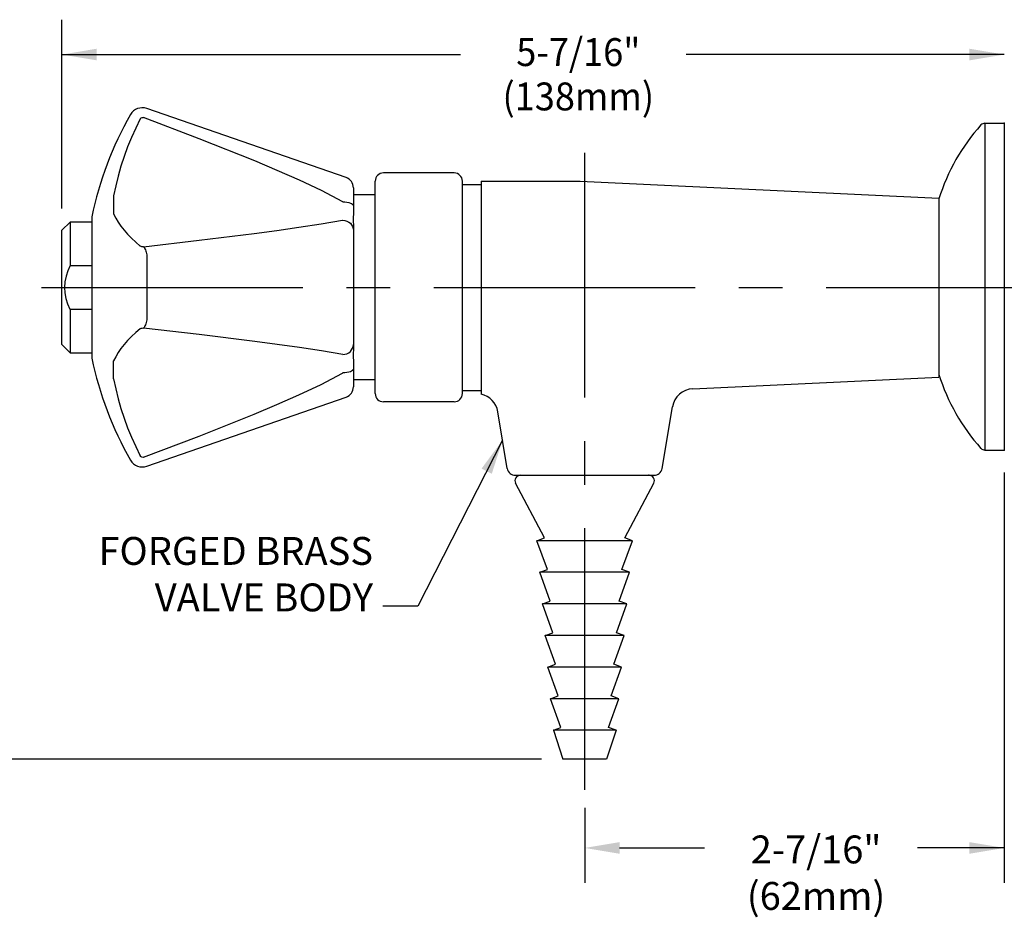
# Model space of a CAD drawing. Extents: x 1.4 to 16.7, y 0.7 to 21.1.
# Drawn here: x 5.8 to 11.5, y 12 to 17.1 of the extents above; entities that cross this region are included whole.
import ezdxf
from ezdxf.enums import TextEntityAlignment as Align

# ---------------------------------------------------------------- set-up
doc = ezdxf.new("R2010")
doc.units = 0
doc.header["$LTSCALE"] = 2
doc.header["$MEASUREMENT"] = 0
doc.linetypes.add('CENTER2', pattern=[1.125, 0.75, -0.125, 0.125, -0.125])
doc.layers.get('0').update_dxf_attribs({"linetype": 'CONTINUOUS'})
doc.layers.get('DEFPOINTS').update_dxf_attribs({"linetype": 'CONTINUOUS'})
for name, color, linetype in [('2', 2, 'CONTINUOUS'), ('CENTER', 1, 'CENTER2'), ('DIM', 7, 'CONTINUOUS')]:
    doc.layers.add(name, color=color, linetype=linetype)
doc.styles.add('ROMAND', font='MyriadPro-Regular.ttf')
doc.styles.get("Standard").update_dxf_attribs({"font": 'MyriadPro-Regular.ttf'})
doc.dimstyles.new('DIMASZ', dxfattribs={"dimtxt": 0.08, "dimasz": 0.18, "dimexe": 0.18, "dimexo": 0.0625, "dimgap": 0.09, "dimtad": 0, "dimtih": 1, "dimtoh": 1, "dimdec": 3, "dimzin": 0, "dimdsep": 46, "dimtxsty": 'Standard', "dimcen": 0.09, "dimadec": 0, "dimazin": 0, "dimtfac": 1, "dimtdec": 3, "dimtofl": 0, "dimtmove": 2, "dimatfit": 3, "dimfxl": 1, "dimtolj": 1, "dimtzin": 0, "dimarcsym": 0})

msp = doc.modelspace()

# ---------------------------------------------------------------- linework, layer by layer
at = {"color": 7, "linetype": 'Continuous'}
for p, q in [((7.708, 16.2421), (6.5647, 16.6381)), ((7.75, 16.183), (7.75, 16.0797)), ((7.75, 16.0797), (7.75, 16.0783)), ((7.75, 16.0783), (7.75, 16.043)), ((6.25, 16.0174), (6.25, 15.2068)), ((7.75, 15.9578), (7.75, 15.9402)), ((7.75, 15.9402), (7.75, 15.9397)), ((7.75, 15.9397), (7.75, 15.2846)), ((6.5647, 15.7982), (6.5647, 15.4261)), ((7.75, 15.2846), (7.75, 15.284)), ((7.75, 15.284), (7.75, 15.2664)), ((7.75, 15.1812), (7.75, 15.1459)), ((7.75, 15.1459), (7.75, 15.1445)), ((7.75, 15.1445), (7.75, 15.0412)), ((6.5647, 14.5861), (7.708, 14.9821))]:
    msp.add_line(p, q, dxfattribs=at)
for p, q in [((11.3711, 16.5537), (11.4825, 16.5537)), ((11.3711, 16.5537), (11.3711, 14.6787)), ((11.4825, 16.5537), (11.4825, 14.6787)), ((11.4825, 16.5537), (11.4825, 14.6787)), ((11.4825, 16.5537), (11.4825, 14.6787)), ((8.3281, 16.2684), (7.9219, 16.2684)), ((7.875, 15.0028), (7.875, 16.2215)), ((8.375, 15.0028), (8.375, 16.2215)), ((8.375, 15.0028), (8.375, 16.2215)), ((8.4825, 16.2215), (8.4825, 15.6121)), ((8.4825, 16.2215), (9.0498, 16.2215)), ((9.0498, 16.2215), (11.1075, 16.124)), ((8.375, 16.2031), (8.4825, 16.2031)), ((7.875, 16.1434), (7.75, 16.1434)), ((11.1075, 16.124), (11.1075, 15.1083)), ((11.1075, 16.12), (11.1075, 15.1124)), ((11.1075, 16.1162), (11.1075, 15.1162)), ((11.1075, 16.0849), (11.1075, 15.1474)), ((11.1075, 16.0707), (11.1075, 15.0975)), ((6.0782, 15.9403), (6.125, 15.9871)), ((6.125, 15.9871), (6.125, 15.7371)), ((6.25, 15.9871), (6.125, 15.9871)), ((6.0782, 15.284), (6.0782, 15.9403)), ((6.125, 15.7371), (6.25, 15.7371)), ((8.4825, 15.6121), (8.4825, 14.9996)), ((6.125, 15.4871), (6.125, 15.2371)), ((6.125, 15.4871), (6.25, 15.4871)), ((6.125, 15.2371), (6.0782, 15.284)), ((6.125, 15.2371), (6.25, 15.2371)), ((7.875, 15.0809), (7.75, 15.0809)), ((9.6966, 15.0306), (11.1075, 15.0975)), ((8.375, 15.0211), (8.4825, 15.0211)), ((8.3281, 14.9559), (7.9219, 14.9559)), ((9.52, 14.5731), (9.5792, 14.9264)), ((8.6325, 14.5731), (8.578, 14.8984)), ((11.3711, 14.6787), (11.4825, 14.6787)), ((8.6787, 14.534), (9.4738, 14.534)), ((8.7075, 14.534), (9.445, 14.534)), ((8.7325, 14.534), (8.7361, 14.534)), ((8.7361, 14.534), (9.0763, 14.534)), ((8.8467, 14.1746), (8.6799, 14.4881)), ((9.3059, 14.1746), (9.4726, 14.4881)), ((8.8028, 14.1587), (8.8467, 14.1746)), ((9.3497, 14.1587), (9.3059, 14.1746)), ((8.8623, 13.9934), (8.8028, 14.1587)), ((9.2902, 13.9934), (9.3497, 14.1587)), ((8.8184, 13.9775), (8.8623, 13.9934)), ((8.8779, 13.8122), (8.8184, 13.9775)), ((9.2746, 13.8122), (9.3341, 13.9775)), ((9.3341, 13.9775), (9.2902, 13.9934)), ((8.834, 13.7963), (8.8779, 13.8122)), ((8.8935, 13.631), (8.834, 13.7963)), ((9.259, 13.631), (9.3185, 13.7963)), ((9.3185, 13.7963), (9.2746, 13.8122)), ((8.8496, 13.6151), (8.8935, 13.631)), ((8.9092, 13.4498), (8.8496, 13.6151)), ((9.2434, 13.4498), (9.3029, 13.6151)), ((9.3029, 13.6151), (9.259, 13.631)), ((8.8653, 13.4339), (8.9092, 13.4498)), ((9.2872, 13.4339), (9.2434, 13.4498)), ((8.9248, 13.2686), (8.8653, 13.4339)), ((9.2277, 13.2686), (9.2872, 13.4339)), ((8.8809, 13.2527), (8.9248, 13.2686)), ((9.2716, 13.2527), (9.2277, 13.2686)), ((8.9404, 13.0874), (8.8809, 13.2527)), ((9.2121, 13.0874), (9.2716, 13.2527)), ((8.8965, 13.0715), (8.9404, 13.0874)), ((9.256, 13.0715), (9.2121, 13.0874))]:
    msp.add_line(p, q)
at = {"color": 2}
for p, q in [((11.4825, 14.5496), (11.4825, 12.1964)), ((9.0763, 12.6266), (9.0763, 12.1964)), ((9.2763, 12.3964), (9.7625, 12.3964)), ((11.4825, 12.3964), (10.9838, 12.3964))]:
    msp.add_line(p, q, dxfattribs=at)
at = {"linetype": 'Continuous'}
for p, q in [((9.3497, 14.1587), (8.8028, 14.1587)), ((9.3341, 13.9775), (8.8184, 13.9775)), ((9.3185, 13.7963), (8.834, 13.7963)), ((9.3029, 13.6151), (8.8496, 13.6151)), ((9.2872, 13.4339), (8.8653, 13.4339)), ((9.2716, 13.2527), (8.8809, 13.2527)), ((9.256, 13.0715), (8.8965, 13.0715)), ((8.8965, 13.0715), (8.9513, 12.9062)), ((9.256, 13.0715), (9.2013, 12.9062)), ((9.2013, 12.9062), (8.9513, 12.9062))]:
    msp.add_line(p, q, dxfattribs=at)
at = {"color": 7, "linetype": 'Continuous', "flags": 128}
for points in [[(6.5277, 16.5785), (6.5017, 16.5257), (6.4776, 16.4721), (6.4554, 16.4177), (6.4353, 16.3627), (6.4171, 16.307), (6.401, 16.2508), (6.3869, 16.1941), (6.3749, 16.137)], [(6.5277, 16.5785), (6.529, 16.5806), (6.5329, 16.5845), (6.538, 16.5869), (6.543, 16.5872), (6.5464, 16.5864)], [(7.6897, 16.1031), (7.6896, 16.1031), (7.5665, 16.1672), (7.4407, 16.2267), (7.3128, 16.2834), (7.1839, 16.3379), (6.8664, 16.4648), (6.5464, 16.5864)], [(6.3749, 16.137), (6.3746, 16.1199), (6.3744, 16.1037), (6.3743, 16.0886), (6.3743, 16.0747), (6.3743, 16.0621), (6.3744, 16.0509), (6.3746, 16.0413), (6.3749, 16.0334)], [(7.6897, 16.1031), (7.7016, 16.1025), (7.7129, 16.1011), (7.7234, 16.0989), (7.7325, 16.096), (7.7399, 16.0924), (7.7455, 16.0885), (7.7489, 16.0842), (7.75, 16.0797)], [(7.75, 16.043), (7.7491, 16.003), (7.75, 15.9578)], [(6.3749, 16.0334), (6.3869, 16.0099), (6.401, 15.9864), (6.4171, 15.9631), (6.4353, 15.9399), (6.4554, 15.9169), (6.4776, 15.8941), (6.5017, 15.8716), (6.5277, 15.8492)], [(6.5464, 15.8454), (6.8652, 15.8823), (7.1817, 15.9215), (7.3104, 15.9386), (7.438, 15.9566), (7.5643, 15.9759), (7.6881, 15.9973), (7.6897, 15.9976)], [(7.6897, 15.9976), (7.7016, 15.9961), (7.7129, 15.9926), (7.7234, 15.9871), (7.7325, 15.9799), (7.7399, 15.9712), (7.7455, 15.9614), (7.7489, 15.9507), (7.75, 15.9397)], [(6.5464, 15.8454), (6.5418, 15.8452), (6.5373, 15.8456), (6.5333, 15.8465), (6.5298, 15.8479), (6.5277, 15.8492)], [(6.5464, 15.8454), (6.5493, 15.842), (6.5521, 15.8377), (6.5547, 15.8327), (6.5572, 15.8268), (6.5595, 15.8204), (6.5615, 15.8133), (6.5633, 15.8059), (6.5647, 15.7982)], [(6.5647, 15.4261), (6.5633, 15.4183), (6.5615, 15.4109), (6.5595, 15.4039), (6.5572, 15.3974), (6.5547, 15.3916), (6.5521, 15.3865), (6.5493, 15.3822), (6.5464, 15.3789)], [(6.5277, 15.375), (6.5017, 15.3526), (6.4776, 15.3301), (6.4554, 15.3073), (6.4353, 15.2843), (6.4171, 15.2611), (6.401, 15.2378), (6.3869, 15.2143), (6.3749, 15.1908)], [(6.5277, 15.375), (6.529, 15.3759), (6.5329, 15.3776), (6.538, 15.3787), (6.543, 15.3791), (6.5464, 15.3789)], [(7.6897, 15.2266), (7.6896, 15.2267), (7.5665, 15.2479), (7.4407, 15.2672), (7.3128, 15.2853), (7.1839, 15.3024), (6.8664, 15.3418), (6.5464, 15.3789)], [(7.6897, 15.2266), (7.7016, 15.2281), (7.7129, 15.2316), (7.7234, 15.2371), (7.7325, 15.2443), (7.7399, 15.253), (7.7455, 15.2628), (7.7489, 15.2735), (7.75, 15.2846)], [(7.75, 15.2664), (7.7491, 15.2217), (7.75, 15.1812)], [(6.3749, 15.0873), (6.3746, 15.1043), (6.3744, 15.1205), (6.3743, 15.1356), (6.3743, 15.1495), (6.3743, 15.1622), (6.3744, 15.1733), (6.3746, 15.1829), (6.3749, 15.1908)], [(7.75, 15.1445), (7.7489, 15.1401), (7.7455, 15.1357), (7.7399, 15.1318), (7.7325, 15.1283), (7.7234, 15.1253), (7.7129, 15.1231), (7.7016, 15.1217), (7.6897, 15.1211)], [(6.3749, 15.0873), (6.3869, 15.0301), (6.401, 14.9734), (6.4171, 14.9172), (6.4353, 14.8615), (6.4554, 14.8065), (6.4776, 14.7521), (6.5017, 14.6985), (6.5277, 14.6457)], [(6.5464, 14.6378), (6.8652, 14.7589), (7.1817, 14.8855), (7.3104, 14.9398), (7.438, 14.9963), (7.5643, 15.0559), (7.6881, 15.1202), (7.6897, 15.1211)], [(6.5464, 14.6378), (6.5418, 14.6369), (6.5373, 14.6375), (6.5333, 14.6394), (6.5298, 14.6425), (6.5277, 14.6457)]]:
    msp.add_lwpolyline(points, dxfattribs=at)
at = {"color": 7, "linetype": 'Continuous'}
for centre, radius, start, end in [((8.2085, 15.6121), 2, 150.3012, 168.3077), ((6.5391, 16.5643), 0.0781, 70.8943, 150.3012), ((7.6875, 16.183), 0.0625, 0, 70.8943), ((8.2085, 15.6121), 2, 191.6923, 209.6988), ((7.6875, 15.0412), 0.0625, 289.1057, 0), ((6.5391, 14.6599), 0.0781, 209.6988, 289.1057)]:
    msp.add_arc(centre, radius, start, end, dxfattribs=at)
for centre, radius, start, end in [((12.2018, 15.7785), 1.1464, 138.1321, 162.6682), ((11.3711, 16.5225), 0.0312, 90, 137.4467), ((7.9219, 16.2215), 0.0469, 90, 180), ((8.3281, 16.2215), 0.0469, 0, 90), ((6.3647, 15.6117), 0.2705, 152.3756, 207.469), ((12.2018, 15.4539), 1.1464, 197.3318, 221.8679), ((7.9219, 15.0028), 0.0469, 180, 270), ((8.3281, 15.0028), 0.0469, 270, 0), ((8.4547, 14.8778), 0.125, 9.5134, 77.1514), ((11.3711, 14.7099), 0.0312, 222.5533, 270), ((8.6787, 14.5809), 0.0469, 189.5134, 270), ((9.4738, 14.5809), 0.0469, 270, 350.4866), ((8.7075, 14.5028), 0.0312, 90, 208.0117), ((9.445, 14.5028), 0.0312, 331.9883, 90)]:
    msp.add_arc(centre, radius, start, end)
at = {"color": 2}
for points in [[(9.2763, 12.4297), (9.2763, 12.3631), (9.0763, 12.3964)], [(11.2825, 12.4297), (11.2825, 12.3631), (11.4825, 12.3964)]]:
    msp.add_solid(points, dxfattribs=at)
at = {"layer": '2'}
for p in [(11.4825, 16.5537), (11.4825, 16.5537), (11.4825, 14.6787), (9.2551, 13.0715)]:
    msp.add_point(p, dxfattribs=at)
at = {"layer": '2', "linetype": 'Continuous'}
msp.add_point((9.444, 14.534), dxfattribs=at)
at = {"layer": 'CENTER'}
for p, q in [((9.0763, 12.7302), (9.0763, 16.3844)), ((5.9607, 15.6121), (11.798, 15.6121))]:
    msp.add_line(p, q, dxfattribs=at)
at = {"layer": 'DEFPOINTS', "color": 0, "linetype": 'ByBlock'}
for p in [(6.0782, 15.9403), (9.0763, 13.0715), (9.0763, 12.9062)]:
    msp.add_point(p, dxfattribs=at)
at = {"layer": 'DIM', "color": 2, "linetype": 'ByBlock'}
for p, q in [((6.0782, 16.0653), (6.0782, 17.1476)), ((6.0782, 16.9476), (8.3645, 16.9476)), ((11.4825, 16.9476), (9.6587, 16.9476)), ((11.0145, 16.9476), (10.2073, 16.9476)), ((8.8287, 12.9059), (5.0341, 12.9059))]:
    msp.add_line(p, q, dxfattribs=at)
at = {"layer": 'DIM'}
msp.add_arc((9.7025, 14.9057), 0.125, 92.7131, 170.4866, dxfattribs=at)
at = {"layer": 'DIM', "color": 2, "linetype": 'ByBlock'}
for points in [[(6.2782, 16.981), (6.2782, 16.9143), (6.0782, 16.9476)], [(11.2825, 16.981), (11.2825, 16.9143), (11.4825, 16.9476)], [(11.2825, 16.981), (11.2825, 16.9143), (11.4825, 16.9476)]]:
    msp.add_solid(points, dxfattribs=at)

# ---------------------------------------------------------------- texts
at = {"layer": 'DIM', "linetype": 'ByBlock', "style": 'ROMAND', "width": 0.95}
msp.add_text('5-7/16"', height=0.16, dxfattribs=at).set_placement((9.0397, 16.9617), align=Align.MIDDLE_CENTER)
msp.add_text('(138mm)', height=0.16, dxfattribs=at).set_placement((9.0397, 16.6867), align=Align.MIDDLE)
at = {"layer": 'DIM', "char_height": 0.16, "style": 'ROMAND'}
for s, insert, attachment_point in [('FORGED BRASS\\PVALVE BODY', (7.8623, 13.7036), 9), ('2-7/16"\\P(62mm)', (10.403, 12.2339), 5)]:
    msp.add_mtext(s, dxfattribs=dict(at, insert=insert, attachment_point=attachment_point))

# ---------------------------------------------------------------- leaders
at = {"layer": 'DIM', "annotation_type": 0, "has_hookline": 1, "hookline_direction": 1, "text_width": 1.4929}
msp.add_leader([(8.6052, 14.7358), (8.119, 13.7836), (7.919, 13.7836)], dimstyle='DIMASZ', override={"dimscale": 2, "dimasz": 0.1, "dimexe": 0.1, "dimgap": 0.09, "dimtad": 0, "dimdec": 4, "dimclrd": 2, "dimclre": 2, "dimclrt": 256, "dimtdec": 4, "dimtmove": 0}, dxfattribs=at)

doc.saveas('drawing.dxf')
